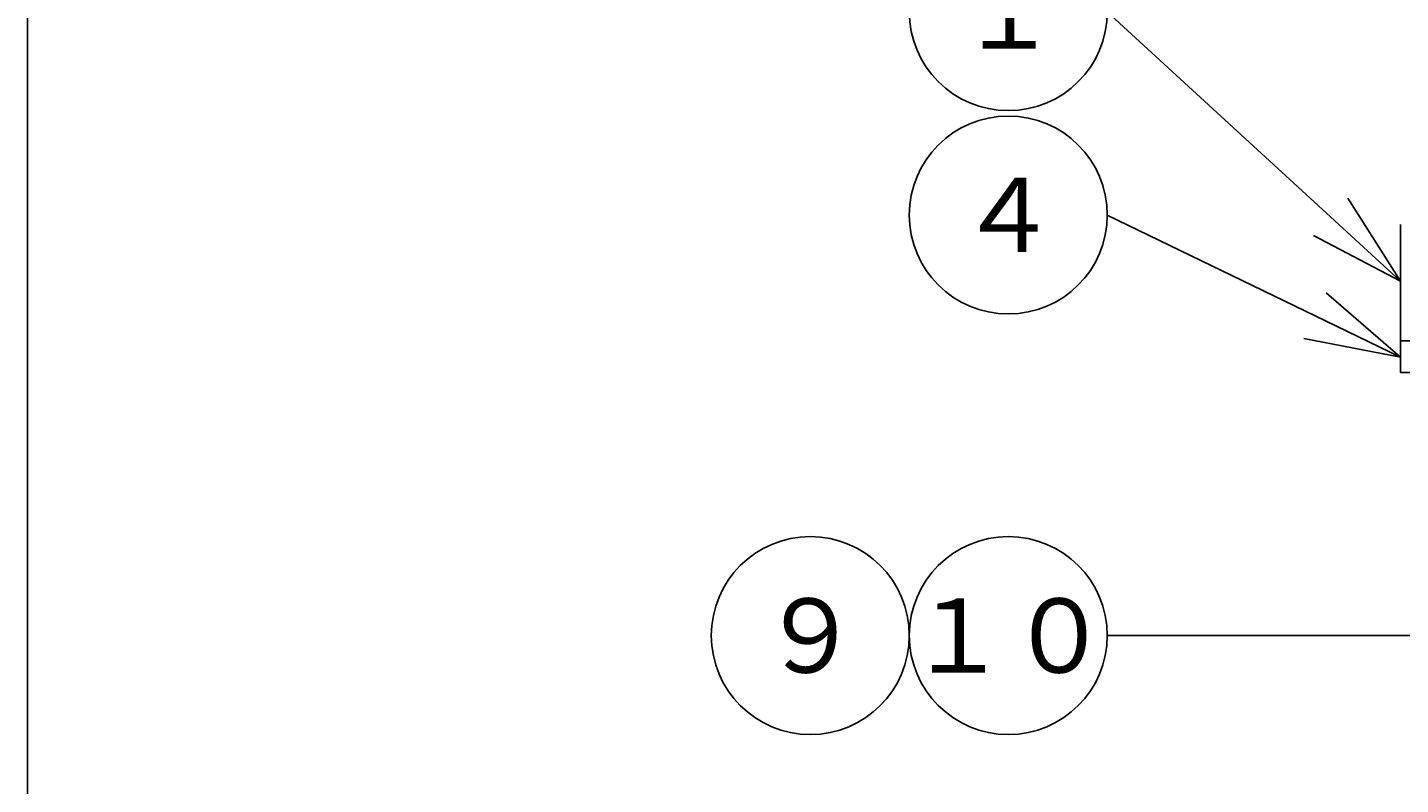
# Model space of a CAD drawing. Extents: x 0 to 1029, y 0 to 717.
# Drawn here: x 0 to 130, y 161 to 233 of the extents above; entities that cross this region are included whole.
import ezdxf
from ezdxf import colors
from ezdxf.entities.mleader import LeaderData, LeaderLine
from ezdxf.enums import TextEntityAlignment as Align
from ezdxf.math import Vec2, Vec3

# ---------------------------------------------------------------- set-up
doc = ezdxf.new("R2010")
doc.units = 0
doc.header["$MEASUREMENT"] = 0
doc.layers.get('0').update_dxf_attribs({"linetype": 'CONTINUOUS'})
doc.layers.add('寸法', color=7, linetype='CONTINUOUS', lineweight=9)
doc.styles.get("Standard").update_dxf_attribs({"font": 'txt', "bigfont": 'BIGFONT'})

# ---------------------------------------------------------------- blocks, each defined once
blk = doc.blocks.new('_TagCircle')
at = {"color": 0, "linetype": 'ByBlock', "lineweight": -2, "transparency": 16777216}
blk.add_circle((0, 0), 0.125, dxfattribs=at)
at = {"color": 0, "linetype": 'Continuous', "transparency": 16777216}
blk.add_attdef('タグ番号', text='', height=0.09375, dxfattribs=at).set_placement((0, -0.046875), align=Align.CENTER)
blk = doc.blocks.new('_Open30')
at = {"color": 0, "linetype": 'ByBlock', "lineweight": -2}
for p, q in [((-1, 0.268), (0, 0)), ((0, 0), (-1, -0.268)), ((0, 0), (-1, 0))]:
    blk.add_line(p, q, dxfattribs=at)

msp = doc.modelspace()

# ---------------------------------------------------------------- linework, layer by layer
at = {"color": 7, "linetype": 'Continuous'}
for p, q in [((130.02959, 213.93065), (130.02959, 199.93059)), ((193.52959, 202.93059), (130.02959, 202.93059)), ((193.52959, 199.93059), (130.02959, 199.93059))]:
    msp.add_line(p, q, dxfattribs=at)
at = {"linetype": 'Continuous'}
msp.add_lwpolyline([(0, 0), (1024.5125, 0), (1024.5125, 717.025), (0, 717.025)], close=True, dxfattribs=at)

# ---------------------------------------------------------------- leaders
at = {"layer": '寸法', "linetype": 'Continuous'}
ml = msp.add_multileader_block('Standard', dxfattribs=at)
ml.set_content('_TagCircle', color=256, scale=75)
ml.set_attribute('タグ番号', '３', width=0)
ml.set_leader_properties(color=3)
ml.set_arrow_properties(name='OPEN30')
ml.build(insert=Vec2(0, 0))
ml.multileader.update_dxf_attribs({"has_dogleg": 0, "text_right_attachment_type": 6, "dogleg_length": 0.36, "arrow_head_size": 9})
ctx = ml.context
ctx.base_point, ctx.char_height, ctx.arrow_head_size, ctx.landing_gap_size, ctx.plane_origin = Vec3(83.51164, 253.56463), 0.18, 9, 0.09, Vec3(100.4168, 266.5742)
ctx.right_attachment = 6
notes = []
notes.append((ctx, [(0, (1, 1, 0), (102.62164, 253.56463), (-1, 0), 0.36, [(0, [(190.52958, 223.49586)], 0, [])])]))
ctx.block.insert = Vec3(92.88664, 253.56463)
ml = msp.add_multileader_block('Standard', dxfattribs=at)
ml.set_content('_TagCircle', color=256, scale=75)
ml.set_attribute('タグ番号', '１', width=0)
ml.set_leader_properties(color=3)
ml.set_arrow_properties(name='OPEN30')
ml.build(insert=Vec2(0, 0))
ml.multileader.update_dxf_attribs({"has_dogleg": 0, "text_right_attachment_type": 6, "dogleg_length": 0.36, "arrow_head_size": 9})
ctx = ml.context
ctx.base_point, ctx.char_height, ctx.arrow_head_size, ctx.landing_gap_size, ctx.plane_origin = Vec3(83.51164, 234.09595), 0.18, 9, 0.09, Vec3(80.74377, 258.31407)
ctx.right_attachment = 6
notes.append((ctx, [(0, (1, 1, 0), (102.62164, 234.09595), (-1, 0), 0.36, [(0, [(130.02961, 208.56871)], 0, [])])]))
ctx.block.insert = Vec3(92.88664, 234.09595)
ml = msp.add_multileader_block('Standard', dxfattribs=at)
ml.set_content('_TagCircle', color=256, scale=75)
ml.set_attribute('タグ番号', '４', width=0)
ml.set_leader_properties(color=3)
ml.set_arrow_properties(name='OPEN30')
ml.build(insert=Vec2(0, 0))
ml.multileader.update_dxf_attribs({"has_dogleg": 0, "text_right_attachment_type": 6, "dogleg_length": 0.36, "arrow_head_size": 9})
ctx = ml.context
ctx.base_point, ctx.char_height, ctx.arrow_head_size, ctx.landing_gap_size, ctx.plane_origin = Vec3(83.51164, 214.83433), 0.18, 9, 0.09, Vec3(80.74377, 224.58409)
ctx.right_attachment = 6
notes.append((ctx, [(0, (1, 1, 0), (102.62164, 214.83433), (-1, 0), 0.36, [(0, [(130.02959, 201.36556)], 0, [])])]))
ctx.block.insert = Vec3(92.88664, 214.83433)
ml = msp.add_multileader_block('Standard', dxfattribs=at)
ml.set_content('_TagCircle', color=256, scale=75)
ml.set_attribute('タグ番号', '９', width=0)
ml.set_leader_properties(color=3)
ml.set_arrow_properties(name='OPEN30')
ml.build(insert=Vec2(0, 0))
ml.multileader.update_dxf_attribs({"has_dogleg": 0, "text_right_attachment_type": 6, "dogleg_length": 0.36, "arrow_head_size": 9})
ctx = ml.context
ctx.base_point, ctx.char_height, ctx.arrow_head_size, ctx.landing_gap_size, ctx.plane_origin = Vec3(64.76164, 174.99585), 0.18, 9, 0.09, Vec3(94.92649, 184.93717)
ctx.right_attachment = 6
ctx.block.insert = Vec3(74.13664, 174.99585)
ml = msp.add_multileader_block('Standard', dxfattribs=at)
ml.set_content('_TagCircle', color=256, scale=75)
ml.set_attribute('タグ番号', '１０', width=0)
ml.set_leader_properties(color=3)
ml.set_arrow_properties(name='OPEN30')
ml.build(insert=Vec2(0, 0))
ml.multileader.update_dxf_attribs({"has_dogleg": 0, "text_right_attachment_type": 6, "dogleg_length": 0.36, "arrow_head_size": 9})
ctx = ml.context
ctx.base_point, ctx.char_height, ctx.arrow_head_size, ctx.landing_gap_size, ctx.plane_origin = Vec3(83.51164, 174.99585), 0.18, 9, 0.09, Vec3(100.59964, 249.03526)
ctx.right_attachment = 6
notes.append((ctx, [(0, (1, 1, 0), (102.62164, 174.99585), (-1, 0), 0.36, [(0, [(188.06659, 174.99585)], 0, [])])]))
ctx.block.insert = Vec3(92.88664, 174.99585)
for ctx, leaders in notes:
    for number, flags, end, landing, length, lines in leaders:
        leader = LeaderData()
        leader.index, (leader.has_last_leader_line, leader.has_dogleg_vector, leader.attachment_direction) = number, flags
        leader.last_leader_point, leader.dogleg_vector, leader.dogleg_length = Vec3(end), Vec3(landing), length
        for number, points, colour, breaks in lines:
            line = LeaderLine()
            line.index, line.vertices, line.color, line.breaks = number, Vec3.list(points), colors.encode_raw_color(colour), breaks
            leader.lines.append(line)
        ctx.leaders.append(leader)

doc.saveas('drawing.dxf')
